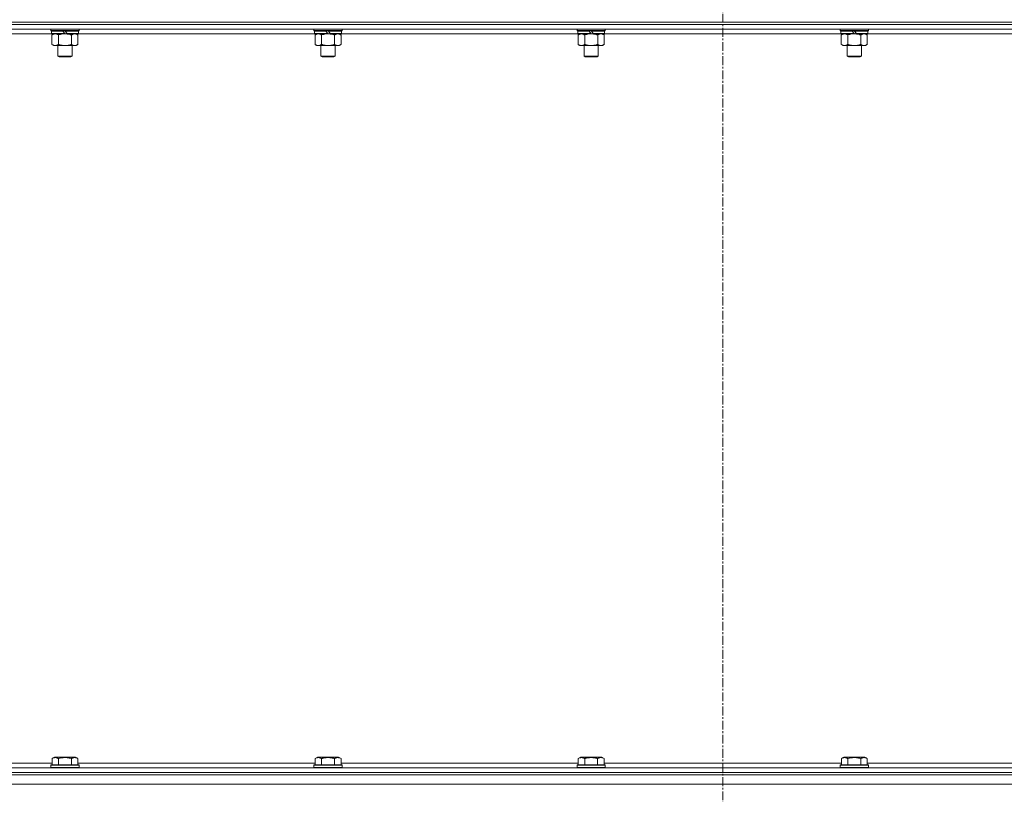
# Model space of a CAD drawing. Units: millimetres. Extents: x 0 to 45942, y -11 to 31500.
# Drawn here: x 4295 to 5130, y 21363 to 22021 of the extents above; entities that cross this region are included whole.
import ezdxf

# ---------------------------------------------------------------- set-up
doc = ezdxf.new("R2010")
doc.units = ezdxf.units.MM
doc.linetypes.add('K5LT_AXLED', pattern=[12, 7.5, -1.5, 1.5, -1.5])
doc.linetypes.add('K5LT_THIN', pattern=[0])
for name, color, linetype, true_color in [('OSI', 2, 'Continuous', 0xffff00), ('R', 1, 'Continuous', 0xff0000), ('WELDING', 7, 'Continuous', 0xffffff)]:
    doc.layers.add(name, color=color, linetype=linetype, true_color=true_color)

msp = doc.modelspace()

# ---------------------------------------------------------------- linework, layer by layer
at = {"layer": 'OSI', "color": 30, "linetype": 'K5LT_AXLED', "lineweight": 18, "true_color": 0xff8000}
msp.add_line((4891.44, 24593.93), (4891.44, 21231.93), dxfattribs=at)
at = {"layer": 'R', "color": 7, "linetype": 'K5LT_THIN', "lineweight": 18}
for p, q in [((4229.44, 22018.93), (5553.44, 22018.93)), ((4229.44, 22018.93), (5553.44, 22018.93)), ((4229.44, 22016.93), (5553.44, 22016.93)), ((5553.44, 22016.93), (4229.44, 22016.93)), ((5553.44, 22012.93), (4229.44, 22012.93)), ((4322.34, 22008.93), (4246.44, 22008.93)), ((4321.44, 22011.73), (4321.44, 22012.93)), ((4321.44, 22011.73), (4321.74, 22011.43)), ((4321.44, 22011.73), (4345.44, 22011.73)), ((4321.74, 22011.43), (4345.14, 22011.43)), ((4322.34, 22011.43), (4322.04, 22011.13)), ((4322.04, 22009.23), (4322.04, 22011.13)), ((4322.04, 22011.13), (4331.68, 22011.13)), ((4322.04, 22009.23), (4322.34, 22008.93)), ((4322.04, 22009.23), (4333.2, 22009.23)), ((4322.34, 22008.93), (4333.44, 22008.93)), ((4323.92, 22008.93), (4322.44, 22007.93)), ((4331.44, 22011.43), (4331.68, 22011.13)), ((4331.68, 22011.13), (4333.2, 22009.23)), ((4333.2, 22009.23), (4333.44, 22008.93)), ((4333.44, 22011.43), (4333.68, 22011.13)), ((4335.44, 22008.93), (4333.44, 22008.93)), ((4333.68, 22011.13), (4335.2, 22009.23)), ((4333.68, 22011.13), (4344.84, 22011.13)), ((4335.2, 22009.23), (4335.44, 22008.93)), ((4335.2, 22009.23), (4344.84, 22009.23)), ((4335.44, 22008.93), (4344.54, 22008.93)), ((4342.97, 22008.93), (4344.44, 22007.93)), ((4344.54, 22011.43), (4344.84, 22011.13)), ((4344.84, 22009.23), (4344.54, 22008.93)), ((4545.54, 22008.93), (4344.54, 22008.93)), ((4344.84, 22009.23), (4344.84, 22011.13)), ((4345.44, 22011.73), (4345.14, 22011.43)), ((4345.44, 22011.73), (4345.44, 22012.93)), ((4544.64, 22011.73), (4544.64, 22012.93)), ((4544.64, 22011.73), (4544.94, 22011.43)), ((4544.64, 22011.73), (4568.64, 22011.73)), ((4544.94, 22011.43), (4568.34, 22011.43)), ((4545.54, 22011.43), (4545.24, 22011.13)), ((4545.24, 22009.23), (4545.24, 22011.13)), ((4545.24, 22011.13), (4554.88, 22011.13)), ((4545.24, 22009.23), (4545.54, 22008.93)), ((4545.24, 22009.23), (4556.4, 22009.23)), ((4545.54, 22008.93), (4556.64, 22008.93)), ((4547.12, 22008.93), (4545.64, 22007.93)), ((4554.64, 22011.43), (4554.88, 22011.13)), ((4554.88, 22011.13), (4556.4, 22009.23)), ((4556.4, 22009.23), (4556.64, 22008.93)), ((4556.64, 22011.43), (4556.88, 22011.13)), ((4558.64, 22008.93), (4556.64, 22008.93)), ((4556.88, 22011.13), (4558.4, 22009.23)), ((4556.88, 22011.13), (4568.04, 22011.13)), ((4558.4, 22009.23), (4558.64, 22008.93)), ((4558.4, 22009.23), (4568.04, 22009.23)), ((4558.64, 22008.93), (4567.74, 22008.93)), ((4566.17, 22008.93), (4567.64, 22007.93)), ((4567.74, 22011.43), (4568.04, 22011.13)), ((4568.04, 22009.23), (4567.74, 22008.93)), ((4768.74, 22008.93), (4567.74, 22008.93)), ((4568.04, 22009.23), (4568.04, 22011.13)), ((4568.64, 22011.73), (4568.34, 22011.43)), ((4568.64, 22011.73), (4568.64, 22012.93)), ((4767.84, 22011.73), (4767.84, 22012.93)), ((4767.84, 22011.73), (4768.14, 22011.43)), ((4767.84, 22011.73), (4791.84, 22011.73)), ((4768.14, 22011.43), (4791.54, 22011.43)), ((4768.74, 22011.43), (4768.44, 22011.13)), ((4768.44, 22009.23), (4768.44, 22011.13)), ((4768.44, 22011.13), (4778.08, 22011.13)), ((4768.44, 22009.23), (4768.74, 22008.93)), ((4768.44, 22009.23), (4779.6, 22009.23)), ((4768.74, 22008.93), (4779.84, 22008.93)), ((4770.32, 22008.93), (4768.84, 22007.93)), ((4777.84, 22011.43), (4778.08, 22011.13)), ((4778.08, 22011.13), (4779.6, 22009.23)), ((4779.6, 22009.23), (4779.84, 22008.93)), ((4779.84, 22011.43), (4780.08, 22011.13)), ((4781.84, 22008.93), (4779.84, 22008.93)), ((4780.08, 22011.13), (4781.6, 22009.23)), ((4780.08, 22011.13), (4791.24, 22011.13)), ((4781.6, 22009.23), (4781.84, 22008.93)), ((4781.6, 22009.23), (4791.24, 22009.23)), ((4781.84, 22008.93), (4790.94, 22008.93)), ((4789.37, 22008.93), (4790.84, 22007.93)), ((4790.94, 22011.43), (4791.24, 22011.13)), ((4791.24, 22009.23), (4790.94, 22008.93)), ((4991.94, 22008.93), (4790.94, 22008.93)), ((4791.24, 22009.23), (4791.24, 22011.13)), ((4791.84, 22011.73), (4791.54, 22011.43)), ((4791.84, 22011.73), (4791.84, 22012.93)), ((4991.04, 22011.73), (4991.04, 22012.93)), ((4991.04, 22011.73), (4991.34, 22011.43)), ((4991.04, 22011.73), (5015.04, 22011.73)), ((4991.34, 22011.43), (5014.74, 22011.43)), ((4991.94, 22011.43), (4991.64, 22011.13)), ((4991.64, 22009.23), (4991.64, 22011.13)), ((4991.64, 22011.13), (5001.28, 22011.13)), ((4991.64, 22009.23), (4991.94, 22008.93)), ((4991.64, 22009.23), (5002.8, 22009.23)), ((4991.94, 22008.93), (5003.04, 22008.93)), ((4993.52, 22008.93), (4992.04, 22007.93)), ((5001.04, 22011.43), (5001.28, 22011.13)), ((5001.28, 22011.13), (5002.8, 22009.23)), ((5002.8, 22009.23), (5003.04, 22008.93)), ((5003.04, 22011.43), (5003.28, 22011.13)), ((5005.04, 22008.93), (5003.04, 22008.93)), ((5003.28, 22011.13), (5004.8, 22009.23)), ((5003.28, 22011.13), (5014.44, 22011.13)), ((5004.8, 22009.23), (5005.04, 22008.93)), ((5004.8, 22009.23), (5014.44, 22009.23)), ((5005.04, 22008.93), (5014.14, 22008.93)), ((5012.57, 22008.93), (5014.04, 22007.93)), ((5014.14, 22011.43), (5014.44, 22011.13)), ((5014.44, 22009.23), (5014.14, 22008.93)), ((5215.14, 22008.93), (5014.14, 22008.93)), ((5014.44, 22009.23), (5014.44, 22011.13)), ((5015.04, 22011.73), (5014.74, 22011.43)), ((5015.04, 22011.73), (5015.04, 22012.93)), ((4322.44, 22007.93), (4322.44, 21999.93)), ((4327.94, 22007.93), (4327.94, 21999.93)), ((4338.94, 22007.93), (4338.94, 21999.93)), ((4344.44, 22007.93), (4344.44, 21999.93)), ((4545.64, 22007.93), (4545.64, 21999.93)), ((4551.14, 22007.93), (4551.14, 21999.93)), ((4562.14, 22007.93), (4562.14, 21999.93)), ((4567.64, 22007.93), (4567.64, 21999.93)), ((4768.84, 22007.93), (4768.84, 21999.93)), ((4774.34, 22007.93), (4774.34, 21999.93)), ((4785.34, 22007.93), (4785.34, 21999.93)), ((4790.84, 22007.93), (4790.84, 21999.93)), ((4992.04, 22007.93), (4992.04, 21999.93)), ((4997.54, 22007.93), (4997.54, 21999.93)), ((5008.54, 22007.93), (5008.54, 21999.93)), ((5014.04, 22007.93), (5014.04, 21999.93)), ((4323.92, 21998.93), (4322.44, 21999.93)), ((4325.19, 21998.93), (4323.92, 21998.93)), ((4333.44, 21998.93), (4325.19, 21998.93)), ((4327.44, 21990.01), (4327.44, 21998.93)), ((4341.69, 21998.93), (4333.44, 21998.93)), ((4339.44, 21990.01), (4339.44, 21998.93)), ((4342.97, 21998.93), (4341.69, 21998.93)), ((4342.97, 21998.93), (4344.44, 21999.93)), ((4547.12, 21998.93), (4545.64, 21999.93)), ((4548.39, 21998.93), (4547.12, 21998.93)), ((4556.64, 21998.93), (4548.39, 21998.93)), ((4550.64, 21990.01), (4550.64, 21998.93)), ((4564.89, 21998.93), (4556.64, 21998.93)), ((4562.64, 21990.01), (4562.64, 21998.93)), ((4566.17, 21998.93), (4564.89, 21998.93)), ((4566.17, 21998.93), (4567.64, 21999.93)), ((4770.32, 21998.93), (4768.84, 21999.93)), ((4771.59, 21998.93), (4770.32, 21998.93)), ((4779.84, 21998.93), (4771.59, 21998.93)), ((4773.84, 21990.01), (4773.84, 21998.93)), ((4788.09, 21998.93), (4779.84, 21998.93)), ((4785.84, 21990.01), (4785.84, 21998.93)), ((4789.37, 21998.93), (4788.09, 21998.93)), ((4789.37, 21998.93), (4790.84, 21999.93)), ((4993.52, 21998.93), (4992.04, 21999.93)), ((4994.79, 21998.93), (4993.52, 21998.93)), ((5003.04, 21998.93), (4994.79, 21998.93)), ((4997.04, 21990.01), (4997.04, 21998.93)), ((5011.29, 21998.93), (5003.04, 21998.93)), ((5009.04, 21990.01), (5009.04, 21998.93)), ((5012.57, 21998.93), (5011.29, 21998.93)), ((5012.57, 21998.93), (5014.04, 21999.93)), ((4327.44, 21990.01), (4339.44, 21990.01)), ((4328.44, 21989.43), (4327.44, 21990.01)), ((4328.44, 21989.43), (4338.44, 21989.43)), ((4338.44, 21989.43), (4339.44, 21990.01)), ((4550.64, 21990.01), (4562.64, 21990.01)), ((4551.64, 21989.43), (4550.64, 21990.01)), ((4551.64, 21989.43), (4561.64, 21989.43)), ((4561.64, 21989.43), (4562.64, 21990.01)), ((4773.84, 21990.01), (4785.84, 21990.01)), ((4774.84, 21989.43), (4773.84, 21990.01)), ((4774.84, 21989.43), (4784.84, 21989.43)), ((4784.84, 21989.43), (4785.84, 21990.01)), ((4997.04, 21990.01), (5009.04, 21990.01)), ((4998.04, 21989.43), (4997.04, 21990.01)), ((4998.04, 21989.43), (5008.04, 21989.43)), ((5008.04, 21989.43), (5009.04, 21990.01)), ((4322.47, 21393.78), (4324.47, 21394.93)), ((4322.47, 21393.78), (4322.47, 21388.43)), ((4325.67, 21394.93), (4324.47, 21394.93)), ((4342.42, 21394.93), (4325.67, 21394.93)), ((4327.96, 21393.78), (4327.96, 21388.43)), ((4338.93, 21393.78), (4338.93, 21388.43)), ((4344.41, 21393.78), (4342.42, 21394.93)), ((4344.41, 21393.78), (4344.41, 21388.43)), ((4545.67, 21393.78), (4547.67, 21394.93)), ((4545.67, 21393.78), (4545.67, 21388.43)), ((4548.87, 21394.93), (4547.67, 21394.93)), ((4565.62, 21394.93), (4548.87, 21394.93)), ((4551.16, 21393.78), (4551.16, 21388.43)), ((4562.13, 21393.78), (4562.13, 21388.43)), ((4567.61, 21393.78), (4565.62, 21394.93)), ((4567.61, 21393.78), (4567.61, 21388.43)), ((4768.87, 21393.78), (4770.87, 21394.93)), ((4768.87, 21393.78), (4768.87, 21388.43)), ((4772.07, 21394.93), (4770.87, 21394.93)), ((4788.82, 21394.93), (4772.07, 21394.93)), ((4774.36, 21393.78), (4774.36, 21388.43)), ((4785.33, 21393.78), (4785.33, 21388.43)), ((4790.81, 21393.78), (4788.82, 21394.93)), ((4790.81, 21393.78), (4790.81, 21388.43)), ((4992.07, 21393.78), (4994.07, 21394.93)), ((4992.07, 21393.78), (4992.07, 21388.43)), ((4995.27, 21394.93), (4994.07, 21394.93)), ((5012.02, 21394.93), (4995.27, 21394.93)), ((4997.56, 21393.78), (4997.56, 21388.43)), ((5008.53, 21393.78), (5008.53, 21388.43)), ((5014.01, 21393.78), (5012.02, 21394.93)), ((5014.01, 21393.78), (5014.01, 21388.43)), ((4229.44, 21385.93), (5553.44, 21385.93)), ((4246.44, 21389.93), (4322.47, 21389.93)), ((4321.44, 21388.13), (4321.62, 21388.43)), ((4321.44, 21388.13), (4321.44, 21386.23)), ((4323.05, 21388.13), (4321.44, 21388.13)), ((4321.44, 21386.23), (4321.62, 21385.93)), ((4323.05, 21386.23), (4321.44, 21386.23)), ((4323.2, 21388.43), (4321.62, 21388.43)), ((4345.44, 21388.13), (4323.05, 21388.13)), ((4345.44, 21386.23), (4323.05, 21386.23)), ((4345.27, 21388.43), (4323.2, 21388.43)), ((4344.41, 21389.93), (4545.67, 21389.93)), ((4345.44, 21388.13), (4345.27, 21388.43)), ((4345.44, 21386.23), (4345.27, 21385.93)), ((4345.44, 21388.13), (4345.44, 21386.23)), ((4544.64, 21388.13), (4544.82, 21388.43)), ((4544.64, 21388.13), (4544.64, 21386.23)), ((4546.25, 21388.13), (4544.64, 21388.13)), ((4544.64, 21386.23), (4544.82, 21385.93)), ((4546.25, 21386.23), (4544.64, 21386.23)), ((4546.4, 21388.43), (4544.82, 21388.43)), ((4568.64, 21388.13), (4546.25, 21388.13)), ((4568.64, 21386.23), (4546.25, 21386.23)), ((4568.47, 21388.43), (4546.4, 21388.43)), ((4567.61, 21389.93), (4768.87, 21389.93)), ((4568.64, 21388.13), (4568.47, 21388.43)), ((4568.64, 21386.23), (4568.47, 21385.93)), ((4568.64, 21388.13), (4568.64, 21386.23)), ((4767.84, 21388.13), (4768.02, 21388.43)), ((4767.84, 21388.13), (4767.84, 21386.23)), ((4769.45, 21388.13), (4767.84, 21388.13)), ((4767.84, 21386.23), (4768.02, 21385.93)), ((4769.45, 21386.23), (4767.84, 21386.23)), ((4769.6, 21388.43), (4768.02, 21388.43)), ((4791.84, 21388.13), (4769.45, 21388.13)), ((4791.84, 21386.23), (4769.45, 21386.23)), ((4791.67, 21388.43), (4769.6, 21388.43)), ((4790.81, 21389.93), (4992.07, 21389.93)), ((4791.84, 21388.13), (4791.67, 21388.43)), ((4791.84, 21386.23), (4791.67, 21385.93)), ((4791.84, 21388.13), (4791.84, 21386.23)), ((4991.04, 21388.13), (4991.22, 21388.43)), ((4991.04, 21388.13), (4991.04, 21386.23)), ((4992.65, 21388.13), (4991.04, 21388.13)), ((4991.04, 21386.23), (4991.22, 21385.93)), ((4992.65, 21386.23), (4991.04, 21386.23)), ((4992.8, 21388.43), (4991.22, 21388.43)), ((5015.04, 21388.13), (4992.65, 21388.13)), ((5015.04, 21386.23), (4992.65, 21386.23)), ((5014.87, 21388.43), (4992.8, 21388.43)), ((5014.01, 21389.93), (5215.27, 21389.93)), ((5015.04, 21388.13), (5014.87, 21388.43)), ((5015.04, 21386.23), (5014.87, 21385.93)), ((5015.04, 21388.13), (5015.04, 21386.23)), ((4229.44, 21381.93), (5553.44, 21381.93)), ((4229.44, 21381.93), (5553.44, 21381.93)), ((4229.44, 21379.93), (5553.44, 21379.93)), ((6899.42, 21371.93), (4225.46, 21371.93))]:
    msp.add_line(p, q, dxfattribs=at)
at = {"layer": 'WELDING', "color": 7, "linetype": 'K5LT_THIN', "lineweight": 18}
for p, q in [((4331.58, 22008.81), (4333.44, 22008.93)), ((4554.78, 22008.81), (4556.64, 22008.93)), ((4777.98, 22008.81), (4779.84, 22008.93)), ((5001.18, 22008.81), (5003.04, 22008.93)), ((4327.94, 22007.93), (4329.74, 22008.46)), ((4329.74, 22008.46), (4331.58, 22008.81)), ((4551.14, 22007.93), (4552.94, 22008.46)), ((4552.94, 22008.46), (4554.78, 22008.81)), ((4774.34, 22007.93), (4776.14, 22008.46)), ((4776.14, 22008.46), (4777.98, 22008.81)), ((4997.54, 22007.93), (4999.34, 22008.46)), ((4999.34, 22008.46), (5001.18, 22008.81))]:
    msp.add_line(p, q, dxfattribs=at)
for points, knots in [([(4322.44, 22007.93), (4322.63, 22008.06), (4322.91, 22008.23), (4323.37, 22008.48), (4323.79, 22008.67), (4324.25, 22008.81), (4324.64, 22008.9), (4324.96, 22008.93), (4325.13, 22008.93), (4325.19, 22008.93)], [0, 0, 0, 0, 2.066603, 3.173746, 5.147824, 6.604769, 8.158967, 9.382212, 10, 10, 10, 10]), ([(4325.19, 22008.93), (4325.32, 22008.93), (4325.57, 22008.92), (4325.97, 22008.85), (4326.4, 22008.74), (4326.83, 22008.57), (4327.35, 22008.31), (4327.7, 22008.09), (4327.94, 22007.93)], [0, 0, 0, 0, 1.223859, 2.39982, 3.845706, 5.448847, 6.557806, 9, 9, 9, 9]), ([(4333.44, 22008.93), (4333.7, 22008.93), (4334.2, 22008.92), (4334.91, 22008.86), (4335.57, 22008.78), (4336.43, 22008.63), (4337.32, 22008.43), (4338.24, 22008.16), (4338.71, 22008.01), (4338.94, 22007.93)], [0, 0, 0, 0, 3.52154, 7.04308, 9.904366, 12.765651, 19.140348, 22.570174, 26, 26, 26, 26]), ([(4338.94, 22007.93), (4339.13, 22008.06), (4339.41, 22008.23), (4339.87, 22008.48), (4340.29, 22008.67), (4340.75, 22008.81), (4341.14, 22008.9), (4341.46, 22008.93), (4341.63, 22008.93), (4341.69, 22008.93)], [0, 0, 0, 0, 2.066603, 3.173746, 5.147824, 6.604769, 8.158967, 9.382212, 10, 10, 10, 10]), ([(4341.69, 22008.93), (4341.82, 22008.93), (4342.07, 22008.92), (4342.47, 22008.85), (4342.9, 22008.74), (4343.33, 22008.57), (4343.85, 22008.31), (4344.2, 22008.09), (4344.44, 22007.93)], [0, 0, 0, 0, 1.223859, 2.39982, 3.845706, 5.448847, 6.557806, 9, 9, 9, 9]), ([(4545.64, 22007.93), (4545.83, 22008.06), (4546.11, 22008.23), (4546.57, 22008.48), (4546.99, 22008.67), (4547.45, 22008.81), (4547.84, 22008.9), (4548.16, 22008.93), (4548.33, 22008.93), (4548.39, 22008.93)], [0, 0, 0, 0, 2.066603, 3.173746, 5.147824, 6.604769, 8.158967, 9.382212, 10, 10, 10, 10]), ([(4548.39, 22008.93), (4548.52, 22008.93), (4548.77, 22008.92), (4549.17, 22008.85), (4549.6, 22008.74), (4550.03, 22008.57), (4550.55, 22008.31), (4550.9, 22008.09), (4551.14, 22007.93)], [0, 0, 0, 0, 1.223859, 2.39982, 3.845706, 5.448847, 6.557806, 9, 9, 9, 9]), ([(4556.64, 22008.93), (4556.9, 22008.93), (4557.4, 22008.92), (4558.11, 22008.86), (4558.77, 22008.78), (4559.63, 22008.63), (4560.52, 22008.43), (4561.44, 22008.16), (4561.91, 22008.01), (4562.14, 22007.93)], [0, 0, 0, 0, 3.52154, 7.04308, 9.904366, 12.765651, 19.140348, 22.570174, 26, 26, 26, 26]), ([(4562.14, 22007.93), (4562.33, 22008.06), (4562.61, 22008.23), (4563.07, 22008.48), (4563.49, 22008.67), (4563.95, 22008.81), (4564.34, 22008.9), (4564.66, 22008.93), (4564.83, 22008.93), (4564.89, 22008.93)], [0, 0, 0, 0, 2.066603, 3.173746, 5.147824, 6.604769, 8.158967, 9.382212, 10, 10, 10, 10]), ([(4564.89, 22008.93), (4565.02, 22008.93), (4565.27, 22008.92), (4565.67, 22008.85), (4566.1, 22008.74), (4566.53, 22008.57), (4567.05, 22008.31), (4567.4, 22008.09), (4567.64, 22007.93)], [0, 0, 0, 0, 1.223859, 2.39982, 3.845706, 5.448847, 6.557806, 9, 9, 9, 9]), ([(4768.84, 22007.93), (4769.03, 22008.06), (4769.31, 22008.23), (4769.77, 22008.48), (4770.19, 22008.67), (4770.65, 22008.81), (4771.04, 22008.9), (4771.36, 22008.93), (4771.53, 22008.93), (4771.59, 22008.93)], [0, 0, 0, 0, 2.066603, 3.173746, 5.147824, 6.604769, 8.158967, 9.382212, 10, 10, 10, 10]), ([(4771.59, 22008.93), (4771.72, 22008.93), (4771.97, 22008.92), (4772.37, 22008.85), (4772.8, 22008.74), (4773.23, 22008.57), (4773.75, 22008.31), (4774.1, 22008.09), (4774.34, 22007.93)], [0, 0, 0, 0, 1.223859, 2.39982, 3.845706, 5.448847, 6.557806, 9, 9, 9, 9]), ([(4779.84, 22008.93), (4780.1, 22008.93), (4780.6, 22008.92), (4781.31, 22008.86), (4781.97, 22008.78), (4782.83, 22008.63), (4783.72, 22008.43), (4784.64, 22008.16), (4785.11, 22008.01), (4785.34, 22007.93)], [0, 0, 0, 0, 3.52154, 7.04308, 9.904366, 12.765651, 19.140348, 22.570174, 26, 26, 26, 26]), ([(4785.34, 22007.93), (4785.53, 22008.06), (4785.81, 22008.23), (4786.27, 22008.48), (4786.69, 22008.67), (4787.15, 22008.81), (4787.54, 22008.9), (4787.86, 22008.93), (4788.03, 22008.93), (4788.09, 22008.93)], [0, 0, 0, 0, 2.066603, 3.173746, 5.147824, 6.604769, 8.158967, 9.382212, 10, 10, 10, 10]), ([(4788.09, 22008.93), (4788.22, 22008.93), (4788.47, 22008.92), (4788.87, 22008.85), (4789.3, 22008.74), (4789.73, 22008.57), (4790.25, 22008.31), (4790.6, 22008.09), (4790.84, 22007.93)], [0, 0, 0, 0, 1.223859, 2.39982, 3.845706, 5.448847, 6.557806, 9, 9, 9, 9]), ([(4992.04, 22007.93), (4992.23, 22008.06), (4992.51, 22008.23), (4992.97, 22008.48), (4993.39, 22008.67), (4993.85, 22008.81), (4994.24, 22008.9), (4994.56, 22008.93), (4994.73, 22008.93), (4994.79, 22008.93)], [0, 0, 0, 0, 2.066603, 3.173746, 5.147824, 6.604769, 8.158967, 9.382212, 10, 10, 10, 10]), ([(4994.79, 22008.93), (4994.92, 22008.93), (4995.17, 22008.92), (4995.57, 22008.85), (4996, 22008.74), (4996.43, 22008.57), (4996.95, 22008.31), (4997.3, 22008.09), (4997.54, 22007.93)], [0, 0, 0, 0, 1.223859, 2.39982, 3.845706, 5.448847, 6.557806, 9, 9, 9, 9]), ([(5003.04, 22008.93), (5003.3, 22008.93), (5003.8, 22008.92), (5004.51, 22008.86), (5005.17, 22008.78), (5006.03, 22008.63), (5006.92, 22008.43), (5007.84, 22008.16), (5008.31, 22008.01), (5008.54, 22007.93)], [0, 0, 0, 0, 3.52154, 7.04308, 9.904366, 12.765651, 19.140348, 22.570174, 26, 26, 26, 26]), ([(5008.54, 22007.93), (5008.73, 22008.06), (5009.01, 22008.23), (5009.47, 22008.48), (5009.89, 22008.67), (5010.35, 22008.81), (5010.74, 22008.9), (5011.06, 22008.93), (5011.23, 22008.93), (5011.29, 22008.93)], [0, 0, 0, 0, 2.066603, 3.173746, 5.147824, 6.604769, 8.158967, 9.382212, 10, 10, 10, 10]), ([(5011.29, 22008.93), (5011.42, 22008.93), (5011.67, 22008.92), (5012.07, 22008.85), (5012.5, 22008.74), (5012.93, 22008.57), (5013.45, 22008.31), (5013.8, 22008.09), (5014.04, 22007.93)], [0, 0, 0, 0, 1.223859, 2.39982, 3.845706, 5.448847, 6.557806, 9, 9, 9, 9]), ([(4325.19, 21998.93), (4325.07, 21998.93), (4324.82, 21998.95), (4324.42, 21999.01), (4323.98, 21999.13), (4323.56, 21999.3), (4323.04, 21999.55), (4322.68, 21999.77), (4322.44, 21999.93)], [0, 0, 0, 0, 1.223859, 2.39982, 3.845706, 5.448847, 6.557806, 9, 9, 9, 9]), ([(4327.94, 21999.93), (4327.76, 21999.81), (4327.48, 21999.63), (4327.01, 21999.38), (4326.6, 21999.2), (4326.13, 21999.05), (4325.74, 21998.97), (4325.42, 21998.94), (4325.25, 21998.93), (4325.19, 21998.93)], [0, 0, 0, 0, 2.066603, 3.173746, 5.147824, 6.604769, 8.158967, 9.382212, 10, 10, 10, 10]), ([(4333.44, 21998.93), (4333.19, 21998.93), (4332.68, 21998.95), (4331.97, 21999), (4331.31, 21999.09), (4330.45, 21999.23), (4329.56, 21999.44), (4328.65, 21999.7), (4328.18, 21999.85), (4327.94, 21999.93)], [0, 0, 0, 0, 3.52154, 7.04308, 9.904366, 12.765651, 19.140348, 22.570174, 26, 26, 26, 26]), ([(4338.94, 21999.93), (4338.86, 21999.9), (4338.65, 21999.83), (4338.19, 21999.69), (4337.43, 21999.47), (4336.56, 21999.26), (4335.72, 21999.11), (4335, 21999.01), (4334.24, 21998.95), (4333.71, 21998.93), (4333.44, 21998.93)], [0, 0, 0, 0, 1.170005, 3.120015, 6.630031, 12.279253, 15.436318, 18.593383, 22.296691, 26, 26, 26, 26]), ([(4341.69, 21998.93), (4341.57, 21998.93), (4341.32, 21998.95), (4340.92, 21999.01), (4340.48, 21999.13), (4340.06, 21999.3), (4339.54, 21999.55), (4339.18, 21999.77), (4338.94, 21999.93)], [0, 0, 0, 0, 1.223859, 2.39982, 3.845706, 5.448847, 6.557806, 9, 9, 9, 9]), ([(4344.44, 21999.93), (4344.26, 21999.81), (4343.98, 21999.63), (4343.51, 21999.38), (4343.1, 21999.2), (4342.63, 21999.05), (4342.24, 21998.97), (4341.92, 21998.94), (4341.75, 21998.93), (4341.69, 21998.93)], [0, 0, 0, 0, 2.066603, 3.173746, 5.147824, 6.604769, 8.158967, 9.382212, 10, 10, 10, 10]), ([(4548.39, 21998.93), (4548.27, 21998.93), (4548.02, 21998.95), (4547.62, 21999.01), (4547.18, 21999.13), (4546.76, 21999.3), (4546.24, 21999.55), (4545.88, 21999.77), (4545.64, 21999.93)], [0, 0, 0, 0, 1.223859, 2.39982, 3.845706, 5.448847, 6.557806, 9, 9, 9, 9]), ([(4551.14, 21999.93), (4550.96, 21999.81), (4550.68, 21999.63), (4550.21, 21999.38), (4549.8, 21999.2), (4549.33, 21999.05), (4548.94, 21998.97), (4548.62, 21998.94), (4548.45, 21998.93), (4548.39, 21998.93)], [0, 0, 0, 0, 2.066603, 3.173746, 5.147824, 6.604769, 8.158967, 9.382212, 10, 10, 10, 10]), ([(4556.64, 21998.93), (4556.39, 21998.93), (4555.88, 21998.95), (4555.17, 21999), (4554.51, 21999.09), (4553.65, 21999.23), (4552.76, 21999.44), (4551.85, 21999.7), (4551.38, 21999.85), (4551.14, 21999.93)], [0, 0, 0, 0, 3.52154, 7.04308, 9.904366, 12.765651, 19.140348, 22.570174, 26, 26, 26, 26]), ([(4562.14, 21999.93), (4562.06, 21999.9), (4561.85, 21999.83), (4561.39, 21999.69), (4560.63, 21999.47), (4559.76, 21999.26), (4558.92, 21999.11), (4558.2, 21999.01), (4557.44, 21998.95), (4556.91, 21998.93), (4556.64, 21998.93)], [0, 0, 0, 0, 1.170005, 3.120015, 6.630031, 12.279253, 15.436318, 18.593383, 22.296691, 26, 26, 26, 26]), ([(4564.89, 21998.93), (4564.77, 21998.93), (4564.52, 21998.95), (4564.12, 21999.01), (4563.68, 21999.13), (4563.26, 21999.3), (4562.74, 21999.55), (4562.38, 21999.77), (4562.14, 21999.93)], [0, 0, 0, 0, 1.223859, 2.39982, 3.845706, 5.448847, 6.557806, 9, 9, 9, 9]), ([(4567.64, 21999.93), (4567.46, 21999.81), (4567.18, 21999.63), (4566.71, 21999.38), (4566.3, 21999.2), (4565.83, 21999.05), (4565.44, 21998.97), (4565.12, 21998.94), (4564.95, 21998.93), (4564.89, 21998.93)], [0, 0, 0, 0, 2.066603, 3.173746, 5.147824, 6.604769, 8.158967, 9.382212, 10, 10, 10, 10]), ([(4771.59, 21998.93), (4771.47, 21998.93), (4771.22, 21998.95), (4770.82, 21999.01), (4770.38, 21999.13), (4769.96, 21999.3), (4769.44, 21999.55), (4769.08, 21999.77), (4768.84, 21999.93)], [0, 0, 0, 0, 1.223859, 2.39982, 3.845706, 5.448847, 6.557806, 9, 9, 9, 9]), ([(4774.34, 21999.93), (4774.16, 21999.81), (4773.88, 21999.63), (4773.41, 21999.38), (4773, 21999.2), (4772.53, 21999.05), (4772.14, 21998.97), (4771.82, 21998.94), (4771.65, 21998.93), (4771.59, 21998.93)], [0, 0, 0, 0, 2.066603, 3.173746, 5.147824, 6.604769, 8.158967, 9.382212, 10, 10, 10, 10]), ([(4779.84, 21998.93), (4779.59, 21998.93), (4779.08, 21998.95), (4778.37, 21999), (4777.71, 21999.09), (4776.85, 21999.23), (4775.96, 21999.44), (4775.05, 21999.7), (4774.58, 21999.85), (4774.34, 21999.93)], [0, 0, 0, 0, 3.52154, 7.04308, 9.904366, 12.765651, 19.140348, 22.570174, 26, 26, 26, 26]), ([(4785.34, 21999.93), (4785.26, 21999.9), (4785.05, 21999.83), (4784.59, 21999.69), (4783.83, 21999.47), (4782.96, 21999.26), (4782.12, 21999.11), (4781.4, 21999.01), (4780.64, 21998.95), (4780.11, 21998.93), (4779.84, 21998.93)], [0, 0, 0, 0, 1.170005, 3.120015, 6.630031, 12.279253, 15.436318, 18.593383, 22.296691, 26, 26, 26, 26]), ([(4788.09, 21998.93), (4787.97, 21998.93), (4787.72, 21998.95), (4787.32, 21999.01), (4786.88, 21999.13), (4786.46, 21999.3), (4785.94, 21999.55), (4785.58, 21999.77), (4785.34, 21999.93)], [0, 0, 0, 0, 1.223859, 2.39982, 3.845706, 5.448847, 6.557806, 9, 9, 9, 9]), ([(4790.84, 21999.93), (4790.66, 21999.81), (4790.38, 21999.63), (4789.91, 21999.38), (4789.5, 21999.2), (4789.03, 21999.05), (4788.64, 21998.97), (4788.32, 21998.94), (4788.15, 21998.93), (4788.09, 21998.93)], [0, 0, 0, 0, 2.066603, 3.173746, 5.147824, 6.604769, 8.158967, 9.382212, 10, 10, 10, 10]), ([(4994.79, 21998.93), (4994.67, 21998.93), (4994.42, 21998.95), (4994.02, 21999.01), (4993.58, 21999.13), (4993.16, 21999.3), (4992.64, 21999.55), (4992.28, 21999.77), (4992.04, 21999.93)], [0, 0, 0, 0, 1.223859, 2.39982, 3.845706, 5.448847, 6.557806, 9, 9, 9, 9]), ([(4997.54, 21999.93), (4997.36, 21999.81), (4997.08, 21999.63), (4996.61, 21999.38), (4996.2, 21999.2), (4995.73, 21999.05), (4995.34, 21998.97), (4995.02, 21998.94), (4994.85, 21998.93), (4994.79, 21998.93)], [0, 0, 0, 0, 2.066603, 3.173746, 5.147824, 6.604769, 8.158967, 9.382212, 10, 10, 10, 10]), ([(5003.04, 21998.93), (5002.79, 21998.93), (5002.28, 21998.95), (5001.57, 21999), (5000.91, 21999.09), (5000.05, 21999.23), (4999.16, 21999.44), (4998.25, 21999.7), (4997.78, 21999.85), (4997.54, 21999.93)], [0, 0, 0, 0, 3.52154, 7.04308, 9.904366, 12.765651, 19.140348, 22.570174, 26, 26, 26, 26]), ([(5008.54, 21999.93), (5008.46, 21999.9), (5008.25, 21999.83), (5007.79, 21999.69), (5007.03, 21999.47), (5006.16, 21999.26), (5005.32, 21999.11), (5004.6, 21999.01), (5003.84, 21998.95), (5003.31, 21998.93), (5003.04, 21998.93)], [0, 0, 0, 0, 1.170005, 3.120015, 6.630031, 12.279253, 15.436318, 18.593383, 22.296691, 26, 26, 26, 26]), ([(5011.29, 21998.93), (5011.17, 21998.93), (5010.92, 21998.95), (5010.52, 21999.01), (5010.08, 21999.13), (5009.66, 21999.3), (5009.14, 21999.55), (5008.78, 21999.77), (5008.54, 21999.93)], [0, 0, 0, 0, 1.223859, 2.39982, 3.845706, 5.448847, 6.557806, 9, 9, 9, 9]), ([(5014.04, 21999.93), (5013.86, 21999.81), (5013.58, 21999.63), (5013.11, 21999.38), (5012.7, 21999.2), (5012.23, 21999.05), (5011.84, 21998.97), (5011.52, 21998.94), (5011.35, 21998.93), (5011.29, 21998.93)], [0, 0, 0, 0, 2.066603, 3.173746, 5.147824, 6.604769, 8.158967, 9.382212, 10, 10, 10, 10]), ([(4325.22, 21394.63), (4325.07, 21394.63), (4324.79, 21394.61), (4324.35, 21394.54), (4323.94, 21394.44), (4323.3, 21394.22), (4322.83, 21393.99), (4322.47, 21393.78)], [0, 0, 0, 0, 1.226606, 2.409535, 3.824463, 4.76519, 8, 8, 8, 8]), ([(4327.96, 21393.78), (4327.78, 21393.88), (4327.43, 21394.07), (4326.88, 21394.31), (4326.36, 21394.48), (4325.85, 21394.59), (4325.49, 21394.62), (4325.28, 21394.63), (4325.22, 21394.63)], [0, 0, 0, 0, 1.81824, 3.449192, 5.5205, 6.92415, 8.399389, 9, 9, 9, 9]), ([(4338.93, 21393.78), (4338.69, 21393.85), (4338.07, 21394.02), (4336.95, 21394.28), (4335.82, 21394.47), (4334.87, 21394.57), (4334.23, 21394.61), (4333.73, 21394.63), (4333.37, 21394.63), (4333.03, 21394.62), (4332.63, 21394.61), (4332.18, 21394.58), (4331.72, 21394.54), (4331.07, 21394.46), (4330.05, 21394.3), (4328.95, 21394.05), (4328.2, 21393.85), (4327.96, 21393.78)], [0, 0, 0, 0, 2.896048, 7.635036, 13.675312, 16.352744, 19.030177, 21.193346, 22.27493, 23.356515, 25.164905, 26.973294, 28.781684, 30.590074, 34.691771, 40.985529, 43.953237, 43.953237, 43.953237, 43.953237]), ([(4344.41, 21393.78), (4344.09, 21393.97), (4343.69, 21394.17), (4343.19, 21394.35), (4342.93, 21394.44), (4342.66, 21394.51), (4342.37, 21394.57), (4342.05, 21394.61), (4341.69, 21394.63), (4341.34, 21394.62), (4341.02, 21394.58), (4340.67, 21394.51), (4340.23, 21394.39), (4339.63, 21394.16), (4339.19, 21393.93), (4338.93, 21393.78)], [0, 0, 0, 0, 2.912728, 3.529104, 4.366059, 5.20805, 5.90491, 6.841792, 7.999747, 8.992853, 9.878966, 10.753647, 12.031595, 13.665019, 16, 16, 16, 16]), ([(4548.42, 21394.63), (4548.27, 21394.63), (4547.99, 21394.61), (4547.55, 21394.54), (4547.14, 21394.44), (4546.5, 21394.22), (4546.03, 21393.99), (4545.67, 21393.78)], [0, 0, 0, 0, 1.226606, 2.409535, 3.824463, 4.76519, 8, 8, 8, 8]), ([(4551.16, 21393.78), (4550.98, 21393.88), (4550.63, 21394.07), (4550.08, 21394.31), (4549.56, 21394.48), (4549.05, 21394.59), (4548.69, 21394.62), (4548.48, 21394.63), (4548.42, 21394.63)], [0, 0, 0, 0, 1.81824, 3.449192, 5.5205, 6.92415, 8.399389, 9, 9, 9, 9]), ([(4562.13, 21393.78), (4561.89, 21393.85), (4561.27, 21394.02), (4560.15, 21394.28), (4559.02, 21394.47), (4558.07, 21394.57), (4557.43, 21394.61), (4556.93, 21394.63), (4556.57, 21394.63), (4556.23, 21394.62), (4555.83, 21394.61), (4555.38, 21394.58), (4554.92, 21394.54), (4554.27, 21394.46), (4553.25, 21394.3), (4552.15, 21394.05), (4551.4, 21393.85), (4551.16, 21393.78)], [0, 0, 0, 0, 2.896048, 7.635036, 13.675312, 16.352744, 19.030177, 21.193346, 22.27493, 23.356515, 25.164905, 26.973294, 28.781684, 30.590074, 34.691771, 40.985529, 43.953237, 43.953237, 43.953237, 43.953237]), ([(4567.61, 21393.78), (4567.29, 21393.97), (4566.89, 21394.17), (4566.39, 21394.35), (4566.13, 21394.44), (4565.86, 21394.51), (4565.57, 21394.57), (4565.25, 21394.61), (4564.89, 21394.63), (4564.54, 21394.62), (4564.22, 21394.58), (4563.87, 21394.51), (4563.43, 21394.39), (4562.83, 21394.16), (4562.39, 21393.93), (4562.13, 21393.78)], [0, 0, 0, 0, 2.912728, 3.529104, 4.366059, 5.20805, 5.90491, 6.841792, 7.999747, 8.992853, 9.878966, 10.753647, 12.031595, 13.665019, 16, 16, 16, 16]), ([(4771.62, 21394.63), (4771.47, 21394.63), (4771.19, 21394.61), (4770.75, 21394.54), (4770.34, 21394.44), (4769.7, 21394.22), (4769.23, 21393.99), (4768.87, 21393.78)], [0, 0, 0, 0, 1.226606, 2.409535, 3.824463, 4.76519, 8, 8, 8, 8]), ([(4774.36, 21393.78), (4774.18, 21393.88), (4773.83, 21394.07), (4773.28, 21394.31), (4772.76, 21394.48), (4772.25, 21394.59), (4771.89, 21394.62), (4771.68, 21394.63), (4771.62, 21394.63)], [0, 0, 0, 0, 1.81824, 3.449192, 5.5205, 6.92415, 8.399389, 9, 9, 9, 9]), ([(4785.33, 21393.78), (4785.09, 21393.85), (4784.47, 21394.02), (4783.35, 21394.28), (4782.22, 21394.47), (4781.27, 21394.57), (4780.63, 21394.61), (4780.13, 21394.63), (4779.77, 21394.63), (4779.43, 21394.62), (4779.03, 21394.61), (4778.58, 21394.58), (4778.12, 21394.54), (4777.47, 21394.46), (4776.45, 21394.3), (4775.35, 21394.05), (4774.6, 21393.85), (4774.36, 21393.78)], [0, 0, 0, 0, 2.896048, 7.635036, 13.675312, 16.352744, 19.030177, 21.193346, 22.27493, 23.356515, 25.164905, 26.973294, 28.781684, 30.590074, 34.691771, 40.985529, 43.953237, 43.953237, 43.953237, 43.953237]), ([(4790.81, 21393.78), (4790.49, 21393.97), (4790.09, 21394.17), (4789.59, 21394.35), (4789.33, 21394.44), (4789.06, 21394.51), (4788.77, 21394.57), (4788.45, 21394.61), (4788.09, 21394.63), (4787.74, 21394.62), (4787.42, 21394.58), (4787.07, 21394.51), (4786.63, 21394.39), (4786.03, 21394.16), (4785.59, 21393.93), (4785.33, 21393.78)], [0, 0, 0, 0, 2.912728, 3.529104, 4.366059, 5.20805, 5.90491, 6.841792, 7.999747, 8.992853, 9.878966, 10.753647, 12.031595, 13.665019, 16, 16, 16, 16]), ([(4994.82, 21394.63), (4994.67, 21394.63), (4994.39, 21394.61), (4993.95, 21394.54), (4993.54, 21394.44), (4992.9, 21394.22), (4992.43, 21393.99), (4992.07, 21393.78)], [0, 0, 0, 0, 1.226606, 2.409535, 3.824463, 4.76519, 8, 8, 8, 8]), ([(4997.56, 21393.78), (4997.38, 21393.88), (4997.03, 21394.07), (4996.48, 21394.31), (4995.96, 21394.48), (4995.45, 21394.59), (4995.09, 21394.62), (4994.88, 21394.63), (4994.82, 21394.63)], [0, 0, 0, 0, 1.81824, 3.449192, 5.5205, 6.92415, 8.399389, 9, 9, 9, 9]), ([(5008.53, 21393.78), (5008.29, 21393.85), (5007.67, 21394.02), (5006.55, 21394.28), (5005.42, 21394.47), (5004.47, 21394.57), (5003.83, 21394.61), (5003.33, 21394.63), (5002.97, 21394.63), (5002.63, 21394.62), (5002.23, 21394.61), (5001.78, 21394.58), (5001.32, 21394.54), (5000.67, 21394.46), (4999.65, 21394.3), (4998.55, 21394.05), (4997.8, 21393.85), (4997.56, 21393.78)], [0, 0, 0, 0, 2.896048, 7.635036, 13.675312, 16.352744, 19.030177, 21.193346, 22.27493, 23.356515, 25.164905, 26.973294, 28.781684, 30.590074, 34.691771, 40.985529, 43.953237, 43.953237, 43.953237, 43.953237]), ([(5014.01, 21393.78), (5013.69, 21393.97), (5013.29, 21394.17), (5012.79, 21394.35), (5012.53, 21394.44), (5012.26, 21394.51), (5011.97, 21394.57), (5011.65, 21394.61), (5011.29, 21394.63), (5010.94, 21394.62), (5010.62, 21394.58), (5010.27, 21394.51), (5009.83, 21394.39), (5009.23, 21394.16), (5008.79, 21393.93), (5008.53, 21393.78)], [0, 0, 0, 0, 2.912728, 3.529104, 4.366059, 5.20805, 5.90491, 6.841792, 7.999747, 8.992853, 9.878966, 10.753647, 12.031595, 13.665019, 16, 16, 16, 16])]:
    msp.add_open_spline(points, degree=3, knots=knots, dxfattribs=at)

doc.saveas('drawing.dxf')
